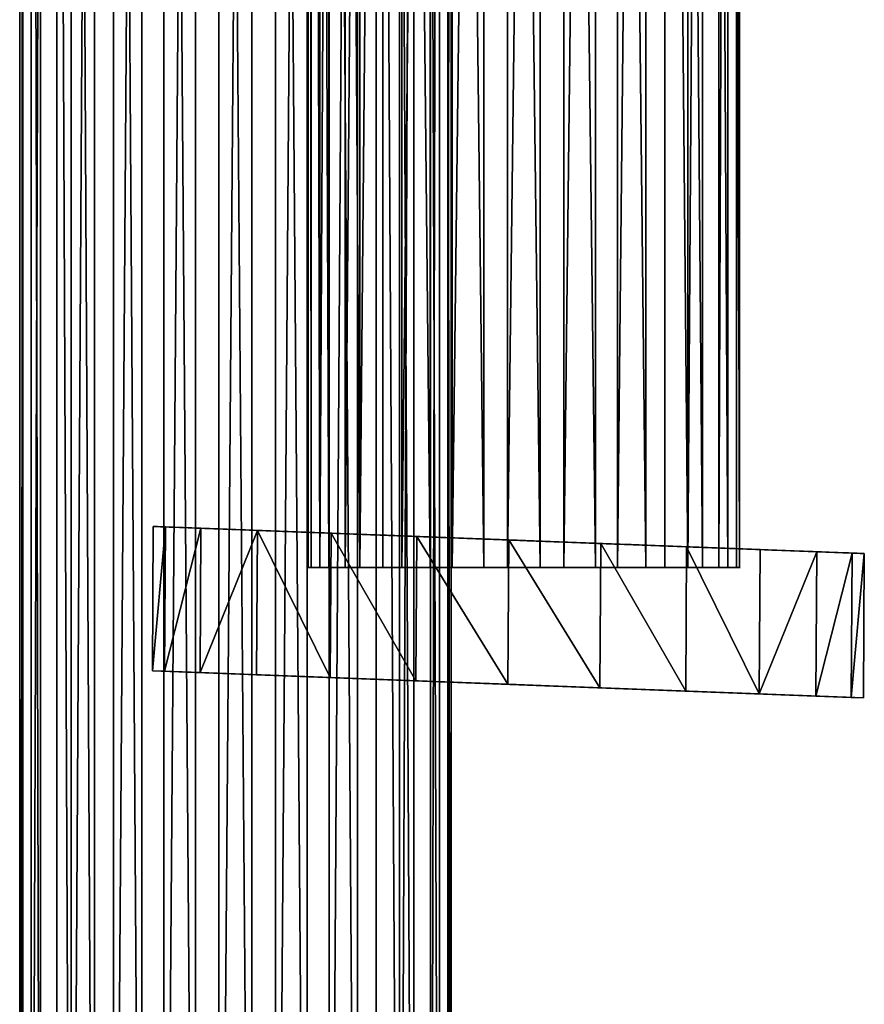
# Model space of a CAD drawing. Extents: x -102 to 1, y 314 to 365.
# Drawn here: x -77 to -72, y 321 to 327 of the extents above; entities that cross this region are included whole.
import ezdxf

# ---------------------------------------------------------------- set-up
doc = ezdxf.new("R2010")
doc.units = 0
doc.layers.get('0').update_dxf_attribs({"color": 13, "linetype": 'CONTINUOUS'})

# ---------------------------------------------------------------- blocks, each defined once
blk = doc.blocks.new('GROUP_16')
at = {"color": 31}
for p, q in [((0, 0, 1.6093), (0, 32, 1.6093)), ((0.0215, 0, 1.2184), (0.0215, 32, 1.2184)), ((0.0804, 0, 1.9926), (0.0804, 32, 1.9926)), ((0.1436, 0, 0.8463), (0.1436, 32, 0.8463)), ((0.2572, 0, 2.342), (0.2572, 32, 2.342)), ((0.3577, 0, 0.5184), (0.3577, 32, 0.5184)), ((0.5184, 0, 2.6337), (0.5184, 32, 2.6337)), ((0.6494, 0, 0.2572), (0.6494, 32, 0.2572)), ((0.8463, 0, 2.8478), (0.8463, 32, 2.8478)), ((0.9988, 0, 0.0804), (0.9988, 32, 0.0804)), ((1.2184, 0, 2.9698), (1.2184, 32, 2.9698)), ((1.382, 0), (1.382, 32)), ((1.6093, 0, 2.9914), (1.6093, 32, 2.9914)), ((1.773, 0, 0.0215), (1.773, 32, 0.0215)), ((1.9926, 0, 2.911), (1.9926, 32, 2.911)), ((2.1451, 0, 0.1436), (2.1451, 32, 0.1436)), ((2.342, 0, 2.7342), (2.342, 32, 2.7342)), ((2.4729, 0, 0.3577), (2.4729, 32, 0.3577)), ((2.6337, 0, 2.4729), (2.6337, 32, 2.4729)), ((2.7342, 0, 0.6494), (2.7342, 32, 0.6494)), ((2.8478, 0, 2.1451), (2.8478, 32, 2.1451)), ((2.911, 0, 0.9988), (2.911, 32, 0.9988)), ((2.9698, 0, 1.773), (2.9698, 32, 1.773)), ((2.9914, 0, 1.382), (2.9914, 32, 1.382))]:
    blk.add_line(p, q, dxfattribs=at)
mesh = blk.add_polyface(dxfattribs=at)
corners = [(0.0804, 32, 1.9926), (0, 0, 1.6093), (0.0804, 0, 1.9926), (0, 32, 1.6093)]
mesh.append_faces([[corners[k] for k in face] for face in [(0, 1, 2), (1, 0, 3)]], dxfattribs={"vtx0": -1, "color": 31})
mesh = blk.add_polyface(dxfattribs=at)
corners = [(0, 32, 1.6093), (0.0215, 0, 1.2184), (0, 0, 1.6093), (0.0215, 32, 1.2184)]
mesh.append_faces([[corners[k] for k in face] for face in [(0, 1, 2), (1, 0, 3)]], dxfattribs={"vtx0": -1, "color": 31})
mesh = blk.add_polyface(dxfattribs=at)
corners = [(0.0215, 32, 1.2184), (0.1436, 0, 0.8463), (0.0215, 0, 1.2184), (0.1436, 32, 0.8463)]
mesh.append_faces([[corners[k] for k in face] for face in [(0, 1, 2), (1, 0, 3)]], dxfattribs={"vtx0": -1, "color": 31})
mesh = blk.add_polyface(dxfattribs=at)
corners = [(0.2572, 32, 2.342), (0.0804, 0, 1.9926), (0.2572, 0, 2.342), (0.0804, 32, 1.9926)]
mesh.append_faces([[corners[k] for k in face] for face in [(0, 1, 2), (1, 0, 3)]], dxfattribs={"vtx0": -1, "color": 31})
mesh = blk.add_polyface(dxfattribs=at)
corners = [(0.1436, 32, 0.8463), (0.3577, 0, 0.5184), (0.1436, 0, 0.8463), (0.3577, 32, 0.5184)]
mesh.append_faces([[corners[k] for k in face] for face in [(0, 1, 2), (1, 0, 3)]], dxfattribs={"vtx0": -1, "color": 31})
mesh = blk.add_polyface(dxfattribs=at)
corners = [(0.5184, 32, 2.6337), (0.2572, 0, 2.342), (0.5184, 0, 2.6337), (0.2572, 32, 2.342)]
mesh.append_faces([[corners[k] for k in face] for face in [(0, 1, 2), (1, 0, 3)]], dxfattribs={"vtx0": -1, "color": 31})
mesh = blk.add_polyface(dxfattribs=at)
corners = [(0.6494, 32, 0.2572), (0.3577, 0, 0.5184), (0.3577, 32, 0.5184), (0.6494, 0, 0.2572)]
mesh.append_faces([[corners[k] for k in face] for face in [(0, 1, 2), (1, 0, 3)]], dxfattribs={"vtx0": -1, "color": 31})
mesh = blk.add_polyface(dxfattribs=at)
corners = [(0.8463, 0, 2.8478), (0.5184, 32, 2.6337), (0.5184, 0, 2.6337), (0.8463, 32, 2.8478)]
mesh.append_faces([[corners[k] for k in face] for face in [(0, 1, 2), (1, 0, 3)]], dxfattribs={"vtx0": -1, "color": 31})
mesh = blk.add_polyface(dxfattribs=at)
corners = [(0.9988, 32, 0.0804), (0.6494, 0, 0.2572), (0.6494, 32, 0.2572), (0.9988, 0, 0.0804)]
mesh.append_faces([[corners[k] for k in face] for face in [(0, 1, 2), (1, 0, 3)]], dxfattribs={"vtx0": -1, "color": 31})
mesh = blk.add_polyface(dxfattribs=at)
corners = [(1.2184, 0, 2.9698), (0.8463, 32, 2.8478), (0.8463, 0, 2.8478), (1.2184, 32, 2.9698)]
mesh.append_faces([[corners[k] for k in face] for face in [(0, 1, 2), (1, 0, 3)]], dxfattribs={"vtx0": -1, "color": 31})
mesh = blk.add_polyface(dxfattribs=at)
corners = [(1.382, 32), (0.9988, 0, 0.0804), (0.9988, 32, 0.0804), (1.382, 0)]
mesh.append_faces([[corners[k] for k in face] for face in [(0, 1, 2), (1, 0, 3)]], dxfattribs={"vtx0": -1, "color": 31})
mesh = blk.add_polyface(dxfattribs=at)
corners = [(1.6093, 0, 2.9914), (1.2184, 32, 2.9698), (1.2184, 0, 2.9698), (1.6093, 32, 2.9914)]
mesh.append_faces([[corners[k] for k in face] for face in [(0, 1, 2), (1, 0, 3)]], dxfattribs={"vtx0": -1, "color": 31})
mesh = blk.add_polyface(dxfattribs=at)
corners = [(1.773, 32, 0.0215), (1.382, 0), (1.382, 32), (1.773, 0, 0.0215)]
mesh.append_faces([[corners[k] for k in face] for face in [(0, 1, 2), (1, 0, 3)]], dxfattribs={"vtx0": -1, "color": 31})
mesh = blk.add_polyface(dxfattribs=at)
corners = [(1.9926, 0, 2.911), (1.6093, 32, 2.9914), (1.6093, 0, 2.9914), (1.9926, 32, 2.911)]
mesh.append_faces([[corners[k] for k in face] for face in [(0, 1, 2), (1, 0, 3)]], dxfattribs={"vtx0": -1, "color": 31})
mesh = blk.add_polyface(dxfattribs=at)
corners = [(2.1451, 32, 0.1436), (1.773, 0, 0.0215), (1.773, 32, 0.0215), (2.1451, 0, 0.1436)]
mesh.append_faces([[corners[k] for k in face] for face in [(0, 1, 2), (1, 0, 3)]], dxfattribs={"vtx0": -1, "color": 31})
mesh = blk.add_polyface(dxfattribs=at)
corners = [(2.342, 0, 2.7342), (1.9926, 32, 2.911), (1.9926, 0, 2.911), (2.342, 32, 2.7342)]
mesh.append_faces([[corners[k] for k in face] for face in [(0, 1, 2), (1, 0, 3)]], dxfattribs={"vtx0": -1, "color": 31})
mesh = blk.add_polyface(dxfattribs=at)
corners = [(2.4729, 32, 0.3577), (2.1451, 0, 0.1436), (2.1451, 32, 0.1436), (2.4729, 0, 0.3577)]
mesh.append_faces([[corners[k] for k in face] for face in [(0, 1, 2), (1, 0, 3)]], dxfattribs={"vtx0": -1, "color": 31})
mesh = blk.add_polyface(dxfattribs=at)
corners = [(2.6337, 0, 2.4729), (2.342, 32, 2.7342), (2.342, 0, 2.7342), (2.6337, 32, 2.4729)]
mesh.append_faces([[corners[k] for k in face] for face in [(0, 1, 2), (1, 0, 3)]], dxfattribs={"vtx0": -1, "color": 31})
mesh = blk.add_polyface(dxfattribs=at)
corners = [(2.4729, 0, 0.3577), (2.7342, 32, 0.6494), (2.7342, 0, 0.6494), (2.4729, 32, 0.3577)]
mesh.append_faces([[corners[k] for k in face] for face in [(0, 1, 2), (1, 0, 3)]], dxfattribs={"vtx0": -1, "color": 31})
mesh = blk.add_polyface(dxfattribs=at)
corners = [(2.8478, 32, 2.1451), (2.6337, 0, 2.4729), (2.8478, 0, 2.1451), (2.6337, 32, 2.4729)]
mesh.append_faces([[corners[k] for k in face] for face in [(0, 1, 2), (1, 0, 3)]], dxfattribs={"vtx0": -1, "color": 31})
mesh = blk.add_polyface(dxfattribs=at)
corners = [(2.7342, 32, 0.6494), (2.911, 0, 0.9988), (2.7342, 0, 0.6494), (2.911, 32, 0.9988)]
mesh.append_faces([[corners[k] for k in face] for face in [(0, 1, 2), (1, 0, 3)]], dxfattribs={"vtx0": -1, "color": 31})
mesh = blk.add_polyface(dxfattribs=at)
corners = [(2.9698, 32, 1.773), (2.8478, 0, 2.1451), (2.9698, 0, 1.773), (2.8478, 32, 2.1451)]
mesh.append_faces([[corners[k] for k in face] for face in [(0, 1, 2), (1, 0, 3)]], dxfattribs={"vtx0": -1, "color": 31})
mesh = blk.add_polyface(dxfattribs=at)
corners = [(2.911, 32, 0.9988), (2.9914, 0, 1.382), (2.911, 0, 0.9988), (2.9914, 32, 1.382)]
mesh.append_faces([[corners[k] for k in face] for face in [(0, 1, 2), (1, 0, 3)]], dxfattribs={"vtx0": -1, "color": 31})
mesh = blk.add_polyface(dxfattribs=at)
corners = [(2.9914, 32, 1.382), (2.9698, 0, 1.773), (2.9914, 0, 1.382), (2.9698, 32, 1.773)]
mesh.append_faces([[corners[k] for k in face] for face in [(0, 1, 2), (1, 0, 3)]], dxfattribs={"vtx0": -1, "color": 31})
blk = doc.blocks.new('GROUP_23')
at = {"color": 31}
for p, q in [((0, 0, 1.6093), (0, 32, 1.6093)), ((0.0215, 0, 1.2184), (0.0215, 32, 1.2184)), ((0.0804, 0, 1.9926), (0.0804, 32, 1.9926)), ((0.1436, 0, 0.8463), (0.1436, 32, 0.8463)), ((0.2572, 0, 2.342), (0.2572, 32, 2.342)), ((0.3577, 0, 0.5184), (0.3577, 32, 0.5184)), ((0.5184, 0, 2.6337), (0.5184, 32, 2.6337)), ((0.6494, 0, 0.2572), (0.6494, 32, 0.2572)), ((0.8463, 0, 2.8478), (0.8463, 32, 2.8478)), ((0.9988, 0, 0.0804), (0.9988, 32, 0.0804)), ((1.2184, 0, 2.9698), (1.2184, 32, 2.9698)), ((1.382, 0), (1.382, 32)), ((1.6093, 0, 2.9914), (1.6093, 32, 2.9914)), ((1.773, 0, 0.0215), (1.773, 32, 0.0215)), ((1.9926, 0, 2.911), (1.9926, 32, 2.911)), ((2.1451, 0, 0.1436), (2.1451, 32, 0.1436)), ((2.342, 0, 2.7342), (2.342, 32, 2.7342)), ((2.4729, 0, 0.3577), (2.4729, 32, 0.3577)), ((2.6337, 0, 2.4729), (2.6337, 32, 2.4729)), ((2.7342, 0, 0.6494), (2.7342, 32, 0.6494)), ((2.8478, 0, 2.1451), (2.8478, 32, 2.1451)), ((2.911, 0, 0.9988), (2.911, 32, 0.9988)), ((2.9698, 0, 1.773), (2.9698, 32, 1.773)), ((2.9914, 0, 1.382), (2.9914, 32, 1.382))]:
    blk.add_line(p, q, dxfattribs=at)
at = {"color": 31, "extrusion": (1.98413e-15, 1, 2.81661e-15)}
blk.add_circle((-1.4957, 1.4957), 1.5, dxfattribs=at)
at = {"color": 31}
mesh = blk.add_polyface(dxfattribs=at)
corners = [(0.0804, 32, 1.9926), (0, 0, 1.6093), (0.0804, 0, 1.9926), (0, 32, 1.6093)]
mesh.append_faces([[corners[k] for k in face] for face in [(0, 1, 2), (1, 0, 3)]], dxfattribs={"vtx0": -1, "color": 31})
mesh = blk.add_polyface(dxfattribs=at)
corners = [(0, 32, 1.6093), (0.0215, 0, 1.2184), (0, 0, 1.6093), (0.0215, 32, 1.2184)]
mesh.append_faces([[corners[k] for k in face] for face in [(0, 1, 2), (1, 0, 3)]], dxfattribs={"vtx0": -1, "color": 31})
mesh = blk.add_polyface(dxfattribs=at)
corners = [(0.0215, 32, 1.2184), (0.1436, 0, 0.8463), (0.0215, 0, 1.2184), (0.1436, 32, 0.8463)]
mesh.append_faces([[corners[k] for k in face] for face in [(0, 1, 2), (1, 0, 3)]], dxfattribs={"vtx0": -1, "color": 31})
mesh = blk.add_polyface(dxfattribs=at)
corners = [(0.2572, 32, 2.342), (0.0804, 0, 1.9926), (0.2572, 0, 2.342), (0.0804, 32, 1.9926)]
mesh.append_faces([[corners[k] for k in face] for face in [(0, 1, 2), (1, 0, 3)]], dxfattribs={"vtx0": -1, "color": 31})
mesh = blk.add_polyface(dxfattribs=at)
corners = [(0.1436, 32, 0.8463), (0.3577, 0, 0.5184), (0.1436, 0, 0.8463), (0.3577, 32, 0.5184)]
mesh.append_faces([[corners[k] for k in face] for face in [(0, 1, 2), (1, 0, 3)]], dxfattribs={"vtx0": -1, "color": 31})
mesh = blk.add_polyface(dxfattribs=at)
corners = [(0.5184, 32, 2.6337), (0.2572, 0, 2.342), (0.5184, 0, 2.6337), (0.2572, 32, 2.342)]
mesh.append_faces([[corners[k] for k in face] for face in [(0, 1, 2), (1, 0, 3)]], dxfattribs={"vtx0": -1, "color": 31})
mesh = blk.add_polyface(dxfattribs=at)
corners = [(0.6494, 32, 0.2572), (0.3577, 0, 0.5184), (0.3577, 32, 0.5184), (0.6494, 0, 0.2572)]
mesh.append_faces([[corners[k] for k in face] for face in [(0, 1, 2), (1, 0, 3)]], dxfattribs={"vtx0": -1, "color": 31})
mesh = blk.add_polyface(dxfattribs=at)
corners = [(0.8463, 0, 2.8478), (0.5184, 32, 2.6337), (0.5184, 0, 2.6337), (0.8463, 32, 2.8478)]
mesh.append_faces([[corners[k] for k in face] for face in [(0, 1, 2), (1, 0, 3)]], dxfattribs={"vtx0": -1, "color": 31})
mesh = blk.add_polyface(dxfattribs=at)
corners = [(0.9988, 32, 0.0804), (0.6494, 0, 0.2572), (0.6494, 32, 0.2572), (0.9988, 0, 0.0804)]
mesh.append_faces([[corners[k] for k in face] for face in [(0, 1, 2), (1, 0, 3)]], dxfattribs={"vtx0": -1, "color": 31})
mesh = blk.add_polyface(dxfattribs=at)
corners = [(1.2184, 0, 2.9698), (0.8463, 32, 2.8478), (0.8463, 0, 2.8478), (1.2184, 32, 2.9698)]
mesh.append_faces([[corners[k] for k in face] for face in [(0, 1, 2), (1, 0, 3)]], dxfattribs={"vtx0": -1, "color": 31})
mesh = blk.add_polyface(dxfattribs=at)
corners = [(1.382, 32), (0.9988, 0, 0.0804), (0.9988, 32, 0.0804), (1.382, 0)]
mesh.append_faces([[corners[k] for k in face] for face in [(0, 1, 2), (1, 0, 3)]], dxfattribs={"vtx0": -1, "color": 31})
mesh = blk.add_polyface(dxfattribs=at)
corners = [(1.6093, 0, 2.9914), (1.2184, 32, 2.9698), (1.2184, 0, 2.9698), (1.6093, 32, 2.9914)]
mesh.append_faces([[corners[k] for k in face] for face in [(0, 1, 2), (1, 0, 3)]], dxfattribs={"vtx0": -1, "color": 31})
mesh = blk.add_polyface(dxfattribs=at)
corners = [(1.773, 32, 0.0215), (1.382, 0), (1.382, 32), (1.773, 0, 0.0215)]
mesh.append_faces([[corners[k] for k in face] for face in [(0, 1, 2), (1, 0, 3)]], dxfattribs={"vtx0": -1, "color": 31})
mesh = blk.add_polyface(dxfattribs=at)
corners = [(1.9926, 0, 2.911), (1.6093, 32, 2.9914), (1.6093, 0, 2.9914), (1.9926, 32, 2.911)]
mesh.append_faces([[corners[k] for k in face] for face in [(0, 1, 2), (1, 0, 3)]], dxfattribs={"vtx0": -1, "color": 31})
mesh = blk.add_polyface(dxfattribs=at)
corners = [(2.1451, 32, 0.1436), (1.773, 0, 0.0215), (1.773, 32, 0.0215), (2.1451, 0, 0.1436)]
mesh.append_faces([[corners[k] for k in face] for face in [(0, 1, 2), (1, 0, 3)]], dxfattribs={"vtx0": -1, "color": 31})
mesh = blk.add_polyface(dxfattribs=at)
corners = [(2.342, 0, 2.7342), (1.9926, 32, 2.911), (1.9926, 0, 2.911), (2.342, 32, 2.7342)]
mesh.append_faces([[corners[k] for k in face] for face in [(0, 1, 2), (1, 0, 3)]], dxfattribs={"vtx0": -1, "color": 31})
mesh = blk.add_polyface(dxfattribs=at)
corners = [(2.4729, 32, 0.3577), (2.1451, 0, 0.1436), (2.1451, 32, 0.1436), (2.4729, 0, 0.3577)]
mesh.append_faces([[corners[k] for k in face] for face in [(0, 1, 2), (1, 0, 3)]], dxfattribs={"vtx0": -1, "color": 31})
mesh = blk.add_polyface(dxfattribs=at)
corners = [(2.6337, 0, 2.4729), (2.342, 32, 2.7342), (2.342, 0, 2.7342), (2.6337, 32, 2.4729)]
mesh.append_faces([[corners[k] for k in face] for face in [(0, 1, 2), (1, 0, 3)]], dxfattribs={"vtx0": -1, "color": 31})
mesh = blk.add_polyface(dxfattribs=at)
corners = [(2.4729, 32, 0.3577), (2.7342, 0, 0.6494), (2.4729, 0, 0.3577), (2.7342, 32, 0.6494)]
mesh.append_faces([[corners[k] for k in face] for face in [(0, 1, 2), (1, 0, 3)]], dxfattribs={"vtx0": -1, "color": 31})
mesh = blk.add_polyface(dxfattribs=at)
corners = [(2.8478, 32, 2.1451), (2.6337, 0, 2.4729), (2.8478, 0, 2.1451), (2.6337, 32, 2.4729)]
mesh.append_faces([[corners[k] for k in face] for face in [(0, 1, 2), (1, 0, 3)]], dxfattribs={"vtx0": -1, "color": 31})
mesh = blk.add_polyface(dxfattribs=at)
corners = [(2.7342, 32, 0.6494), (2.911, 0, 0.9988), (2.7342, 0, 0.6494), (2.911, 32, 0.9988)]
mesh.append_faces([[corners[k] for k in face] for face in [(0, 1, 2), (1, 0, 3)]], dxfattribs={"vtx0": -1, "color": 31})
mesh = blk.add_polyface(dxfattribs=at)
corners = [(2.9698, 32, 1.773), (2.8478, 0, 2.1451), (2.9698, 0, 1.773), (2.8478, 32, 2.1451)]
mesh.append_faces([[corners[k] for k in face] for face in [(0, 1, 2), (1, 0, 3)]], dxfattribs={"vtx0": -1, "color": 31})
mesh = blk.add_polyface(dxfattribs=at)
corners = [(2.911, 0, 0.9988), (2.9914, 32, 1.382), (2.9914, 0, 1.382), (2.911, 32, 0.9988)]
mesh.append_faces([[corners[k] for k in face] for face in [(0, 1, 2), (1, 0, 3)]], dxfattribs={"vtx0": -1, "color": 31})
mesh = blk.add_polyface(dxfattribs=at)
corners = [(2.9914, 32, 1.382), (2.9698, 0, 1.773), (2.9914, 0, 1.382), (2.9698, 32, 1.773)]
mesh.append_faces([[corners[k] for k in face] for face in [(0, 1, 2), (1, 0, 3)]], dxfattribs={"vtx0": -1, "color": 31})
mesh = blk.add_polyface(dxfattribs=at)
corners = [(0.9988, 0, 0.0804), (1.773, 0, 0.0215), (1.382, 0), (2.1451, 0, 0.1436), (0.6494, 0, 0.2572), (2.4729, 0, 0.3577), (0.3577, 0, 0.5184), (2.7342, 0, 0.6494), (0.1436, 0, 0.8463), (2.911, 0, 0.9988), (0.0215, 0, 1.2184), (2.9914, 0, 1.382), (0, 0, 1.6093), (2.9698, 0, 1.773), (0.0804, 0, 1.9926), (2.8478, 0, 2.1451), (0.2572, 0, 2.342), (2.6337, 0, 2.4729), (0.5184, 0, 2.6337), (2.342, 0, 2.7342), (0.8463, 0, 2.8478), (1.9926, 0, 2.911), (1.2184, 0, 2.9698), (1.6093, 0, 2.9914)]
mesh.append_faces([[corners[k] for k in face] for face in [(0, 1, 2), (21, 22, 23)]], dxfattribs={"vtx0": -1, "color": 31})
mesh.append_faces([[corners[k] for k in face] for face in [(1, 0, 3), (3, 4, 5), (5, 6, 7), (7, 8, 9), (9, 10, 11), (11, 12, 13), (13, 14, 15), (15, 16, 17), (17, 18, 19), (19, 20, 21)]], dxfattribs={"vtx0": -1, "vtx1": -1, "color": 31})
mesh.append_faces([[corners[k] for k in face] for face in [(3, 0, 4), (5, 4, 6), (7, 6, 8), (9, 8, 10), (11, 10, 12), (13, 12, 14), (15, 14, 16), (17, 16, 18), (19, 18, 20), (21, 20, 22)]], dxfattribs={"vtx0": -1, "vtx2": -1, "color": 31})
blk = doc.blocks.new('GROUP_18')
at = {"color": 87}
for p, q in [((0.0061, 0.4755, 2.4656), (0, 0.0752, 2.4656)), ((0.0901, 0.4743, 1.8274), (0.084, 0.0739, 1.8274)), ((0.0901, 0.4743, 3.1037), (0.084, 0.0739, 3.1037)), ((0.3364, 0.4705, 3.6983), (0.3303, 0.0701, 3.6983)), ((0.3364, 0.4705, 1.2328), (0.3303, 0.0701, 1.2328)), ((0.7282, 0.4645, 0.7221), (0.7221, 0.0642, 0.7221)), ((0.7282, 0.4645, 4.209), (0.7221, 0.0642, 4.209)), ((1.2387, 0.4567, 0.3303), (1.2326, 0.0564, 0.3303)), ((1.2387, 0.4567, 4.6008), (1.2326, 0.0564, 4.6008)), ((1.8333, 0.4477, 0.084), (1.8272, 0.0473, 0.084)), ((1.8333, 0.4477, 4.8471), (1.8272, 0.0473, 4.8471)), ((2.4714, 0.4379), (2.4653, 0.0376)), ((2.4714, 0.4379, 4.9311), (2.4653, 0.0376, 4.9311)), ((3.1094, 0.4282, 0.084), (3.1033, 0.0279, 0.084)), ((3.1094, 0.4282, 4.8471), (3.1033, 0.0279, 4.8471)), ((3.704, 0.4191, 0.3303), (3.6979, 0.0188, 0.3303)), ((3.704, 0.4191, 4.6008), (3.6979, 0.0188, 4.6008)), ((4.2146, 0.4114, 4.209), (4.2085, 0.011, 4.209)), ((4.2146, 0.4114, 0.7221), (4.2085, 0.011, 0.7221)), ((4.6064, 0.4054, 1.2328), (4.6003, 0.005, 1.2328)), ((4.6064, 0.4054, 3.6983), (4.6003, 0.005, 3.6983)), ((4.8526, 0.4016, 3.1037), (4.8465, 0.0013, 3.1037)), ((4.8526, 0.4016, 1.8274), (4.8465, 0.0013, 1.8274)), ((4.9367, 0.4004, 2.4656), (4.9305, 0, 2.4656))]:
    blk.add_line(p, q, dxfattribs=at)
blk.add_polyline3d([(0.7282, 0.4645, 4.209), (1.2387, 0.4567, 4.6008), (1.8333, 0.4477, 4.8471), (2.4714, 0.4379, 4.9311), (3.1094, 0.4282, 4.8471), (3.704, 0.4191, 4.6008), (4.2146, 0.4114, 4.209), (4.6064, 0.4054, 3.6983), (4.8526, 0.4016, 3.1037), (4.9367, 0.4004, 2.4656), (4.8526, 0.4016, 1.8274), (4.6064, 0.4054, 1.2328), (4.2146, 0.4114, 0.7221), (3.704, 0.4191, 0.3303), (3.1094, 0.4282, 0.084), (2.4714, 0.4379, 0), (1.8333, 0.4477, 0.084), (1.2387, 0.4567, 0.3303), (0.7282, 0.4645, 0.7221), (0.3364, 0.4705, 1.2328), (0.0901, 0.4743, 1.8274), (0.0061, 0.4755, 2.4656), (0.0901, 0.4743, 3.1037), (0.3364, 0.4705, 3.6983), (0.7282, 0.4645, 4.209)], close=True, dxfattribs=at)
at = {"color": 87, "extrusion": (0.015246, 0.999884, 4.02534e-15)}
blk.add_circle((-2.4644, 2.4656, 0.0752), 2.4656, dxfattribs=at)
at = {"color": 87}
mesh = blk.add_polyface(dxfattribs=at)
corners = [(0, 0.0752, 2.4656), (0.0901, 0.4743, 1.8274), (0.084, 0.0739, 1.8274), (0.0061, 0.4755, 2.4656)]
mesh.append_faces([[corners[k] for k in face] for face in [(0, 1, 2), (1, 0, 3)]], dxfattribs={"vtx0": -1, "color": 87})
mesh = blk.add_polyface(dxfattribs=at)
corners = [(0.0901, 0.4743, 3.1037), (0, 0.0752, 2.4656), (0.084, 0.0739, 3.1037), (0.0061, 0.4755, 2.4656)]
mesh.append_faces([[corners[k] for k in face] for face in [(0, 1, 2), (1, 0, 3)]], dxfattribs={"vtx0": -1, "color": 87})
mesh = blk.add_polyface(dxfattribs=at)
corners = [(1.8333, 0.4477, 0.084), (3.1094, 0.4282, 0.084), (2.4714, 0.4379), (1.2387, 0.4567, 0.3303), (3.704, 0.4191, 0.3303), (0.7282, 0.4645, 0.7221), (4.2146, 0.4114, 0.7221), (0.3364, 0.4705, 1.2328), (4.6064, 0.4054, 1.2328), (0.0901, 0.4743, 1.8274), (4.8526, 0.4016, 1.8274), (0.0061, 0.4755, 2.4656), (4.9367, 0.4004, 2.4656), (0.0901, 0.4743, 3.1037), (4.8526, 0.4016, 3.1037), (0.3364, 0.4705, 3.6983), (4.6064, 0.4054, 3.6983), (0.7282, 0.4645, 4.209), (4.2146, 0.4114, 4.209), (1.2387, 0.4567, 4.6008), (3.704, 0.4191, 4.6008), (1.8333, 0.4477, 4.8471), (3.1094, 0.4282, 4.8471), (2.4714, 0.4379, 4.9311)]
mesh.append_faces([[corners[k] for k in face] for face in [(0, 1, 2), (22, 21, 23)]], dxfattribs={"vtx0": -1, "color": 87})
mesh.append_faces([[corners[k] for k in face] for face in [(1, 3, 4), (4, 5, 6), (6, 7, 8), (8, 9, 10), (10, 11, 12), (12, 13, 14), (14, 15, 16), (16, 17, 18), (18, 19, 20), (20, 21, 22)]], dxfattribs={"vtx0": -1, "vtx1": -1, "color": 87})
mesh.append_faces([[corners[k] for k in face] for face in [(1, 0, 3), (4, 3, 5), (6, 5, 7), (8, 7, 9), (10, 9, 11), (12, 11, 13), (14, 13, 15), (16, 15, 17), (18, 17, 19), (20, 19, 21)]], dxfattribs={"vtx0": -1, "vtx2": -1, "color": 87})
mesh = blk.add_polyface(dxfattribs=at)
corners = [(0.3364, 0.4705, 3.6983), (0.084, 0.0739, 3.1037), (0.3303, 0.0701, 3.6983), (0.0901, 0.4743, 3.1037)]
mesh.append_faces([[corners[k] for k in face] for face in [(0, 1, 2), (1, 0, 3)]], dxfattribs={"vtx0": -1, "color": 87})
mesh = blk.add_polyface(dxfattribs=at)
corners = [(0.084, 0.0739, 1.8274), (0.3364, 0.4705, 1.2328), (0.3303, 0.0701, 1.2328), (0.0901, 0.4743, 1.8274)]
mesh.append_faces([[corners[k] for k in face] for face in [(0, 1, 2), (1, 0, 3)]], dxfattribs={"vtx0": -1, "color": 87})
mesh = blk.add_polyface(dxfattribs=at)
corners = [(0.3303, 0.0701, 1.2328), (0.7282, 0.4645, 0.7221), (0.7221, 0.0642, 0.7221), (0.3364, 0.4705, 1.2328)]
mesh.append_faces([[corners[k] for k in face] for face in [(0, 1, 2), (1, 0, 3)]], dxfattribs={"vtx0": -1, "color": 87})
mesh = blk.add_polyface(dxfattribs=at)
corners = [(0.7282, 0.4645, 4.209), (0.3303, 0.0701, 3.6983), (0.7221, 0.0642, 4.209), (0.3364, 0.4705, 3.6983)]
mesh.append_faces([[corners[k] for k in face] for face in [(0, 1, 2), (1, 0, 3)]], dxfattribs={"vtx0": -1, "color": 87})
mesh = blk.add_polyface(dxfattribs=at)
corners = [(0.7282, 0.4645, 0.7221), (1.2326, 0.0564, 0.3303), (0.7221, 0.0642, 0.7221), (1.2387, 0.4567, 0.3303)]
mesh.append_faces([[corners[k] for k in face] for face in [(0, 1, 2), (1, 0, 3)]], dxfattribs={"vtx0": -1, "color": 87})
mesh = blk.add_polyface(dxfattribs=at)
corners = [(1.2326, 0.0564, 4.6008), (0.7282, 0.4645, 4.209), (0.7221, 0.0642, 4.209), (1.2387, 0.4567, 4.6008)]
mesh.append_faces([[corners[k] for k in face] for face in [(0, 1, 2), (1, 0, 3)]], dxfattribs={"vtx0": -1, "color": 87})
mesh = blk.add_polyface(dxfattribs=at)
corners = [(1.2387, 0.4567, 0.3303), (1.8272, 0.0473, 0.084), (1.2326, 0.0564, 0.3303), (1.8333, 0.4477, 0.084)]
mesh.append_faces([[corners[k] for k in face] for face in [(0, 1, 2), (1, 0, 3)]], dxfattribs={"vtx0": -1, "color": 87})
mesh = blk.add_polyface(dxfattribs=at)
corners = [(1.8272, 0.0473, 4.8471), (1.2387, 0.4567, 4.6008), (1.2326, 0.0564, 4.6008), (1.8333, 0.4477, 4.8471)]
mesh.append_faces([[corners[k] for k in face] for face in [(0, 1, 2), (1, 0, 3)]], dxfattribs={"vtx0": -1, "color": 87})
mesh = blk.add_polyface(dxfattribs=at)
corners = [(2.4653, 0.0376, 4.9311), (1.8333, 0.4477, 4.8471), (1.8272, 0.0473, 4.8471), (2.4714, 0.4379, 4.9311)]
mesh.append_faces([[corners[k] for k in face] for face in [(0, 1, 2), (1, 0, 3)]], dxfattribs={"vtx0": -1, "color": 87})
mesh = blk.add_polyface(dxfattribs=at)
corners = [(1.8333, 0.4477, 0.084), (2.4653, 0.0376), (1.8272, 0.0473, 0.084), (2.4714, 0.4379)]
mesh.append_faces([[corners[k] for k in face] for face in [(0, 1, 2), (1, 0, 3)]], dxfattribs={"vtx0": -1, "color": 87})
mesh = blk.add_polyface(dxfattribs=at)
corners = [(2.4714, 0.4379), (3.1033, 0.0279, 0.084), (2.4653, 0.0376), (3.1094, 0.4282, 0.084)]
mesh.append_faces([[corners[k] for k in face] for face in [(0, 1, 2), (1, 0, 3)]], dxfattribs={"vtx0": -1, "color": 87})
mesh = blk.add_polyface(dxfattribs=at)
corners = [(3.1033, 0.0279, 4.8471), (2.4714, 0.4379, 4.9311), (2.4653, 0.0376, 4.9311), (3.1094, 0.4282, 4.8471)]
mesh.append_faces([[corners[k] for k in face] for face in [(0, 1, 2), (1, 0, 3)]], dxfattribs={"vtx0": -1, "color": 87})
mesh = blk.add_polyface(dxfattribs=at)
corners = [(3.1094, 0.4282, 0.084), (3.6979, 0.0188, 0.3303), (3.1033, 0.0279, 0.084), (3.704, 0.4191, 0.3303)]
mesh.append_faces([[corners[k] for k in face] for face in [(0, 1, 2), (1, 0, 3)]], dxfattribs={"vtx0": -1, "color": 87})
mesh = blk.add_polyface(dxfattribs=at)
corners = [(3.6979, 0.0188, 4.6008), (3.1094, 0.4282, 4.8471), (3.1033, 0.0279, 4.8471), (3.704, 0.4191, 4.6008)]
mesh.append_faces([[corners[k] for k in face] for face in [(0, 1, 2), (1, 0, 3)]], dxfattribs={"vtx0": -1, "color": 87})
mesh = blk.add_polyface(dxfattribs=at)
corners = [(4.2085, 0.011, 4.209), (3.704, 0.4191, 4.6008), (3.6979, 0.0188, 4.6008), (4.2146, 0.4114, 4.209)]
mesh.append_faces([[corners[k] for k in face] for face in [(0, 1, 2), (1, 0, 3)]], dxfattribs={"vtx0": -1, "color": 87})
mesh = blk.add_polyface(dxfattribs=at)
corners = [(3.704, 0.4191, 0.3303), (4.2085, 0.011, 0.7221), (3.6979, 0.0188, 0.3303), (4.2146, 0.4114, 0.7221)]
mesh.append_faces([[corners[k] for k in face] for face in [(0, 1, 2), (1, 0, 3)]], dxfattribs={"vtx0": -1, "color": 87})
mesh = blk.add_polyface(dxfattribs=at)
corners = [(4.6064, 0.4054, 3.6983), (4.2085, 0.011, 4.209), (4.6003, 0.005, 3.6983), (4.2146, 0.4114, 4.209)]
mesh.append_faces([[corners[k] for k in face] for face in [(0, 1, 2), (1, 0, 3)]], dxfattribs={"vtx0": -1, "color": 87})
mesh = blk.add_polyface(dxfattribs=at)
corners = [(4.2085, 0.011, 0.7221), (4.6064, 0.4054, 1.2328), (4.6003, 0.005, 1.2328), (4.2146, 0.4114, 0.7221)]
mesh.append_faces([[corners[k] for k in face] for face in [(0, 1, 2), (1, 0, 3)]], dxfattribs={"vtx0": -1, "color": 87})
mesh = blk.add_polyface(dxfattribs=at)
corners = [(4.6003, 0.005, 1.2328), (4.8526, 0.4016, 1.8274), (4.8465, 0.0013, 1.8274), (4.6064, 0.4054, 1.2328)]
mesh.append_faces([[corners[k] for k in face] for face in [(0, 1, 2), (1, 0, 3)]], dxfattribs={"vtx0": -1, "color": 87})
mesh = blk.add_polyface(dxfattribs=at)
corners = [(4.8526, 0.4016, 3.1037), (4.6003, 0.005, 3.6983), (4.8465, 0.0013, 3.1037), (4.6064, 0.4054, 3.6983)]
mesh.append_faces([[corners[k] for k in face] for face in [(0, 1, 2), (1, 0, 3)]], dxfattribs={"vtx0": -1, "color": 87})
mesh = blk.add_polyface(dxfattribs=at)
corners = [(4.8465, 0.0013, 1.8274), (4.9367, 0.4004, 2.4656), (4.9305, 0, 2.4656), (4.8526, 0.4016, 1.8274)]
mesh.append_faces([[corners[k] for k in face] for face in [(0, 1, 2), (1, 0, 3)]], dxfattribs={"vtx0": -1, "color": 87})
mesh = blk.add_polyface(dxfattribs=at)
corners = [(4.9367, 0.4004, 2.4656), (4.8465, 0.0013, 3.1037), (4.9305, 0, 2.4656), (4.8526, 0.4016, 3.1037)]
mesh.append_faces([[corners[k] for k in face] for face in [(0, 1, 2), (1, 0, 3)]], dxfattribs={"vtx0": -1, "color": 87})
mesh = blk.add_polyface(dxfattribs=at)
corners = [(3.1033, 0.0279, 0.084), (1.8272, 0.0473, 0.084), (2.4653, 0.0376), (3.6979, 0.0188, 0.3303), (1.2326, 0.0564, 0.3303), (4.2085, 0.011, 0.7221), (0.7221, 0.0642, 0.7221), (4.6003, 0.005, 1.2328), (0.3303, 0.0701, 1.2328), (4.8465, 0.0013, 1.8274), (0.084, 0.0739, 1.8274), (4.9305, 0, 2.4656), (0, 0.0752, 2.4656), (4.8465, 0.0013, 3.1037), (0.084, 0.0739, 3.1037), (4.6003, 0.005, 3.6983), (0.3303, 0.0701, 3.6983), (4.2085, 0.011, 4.209), (0.7221, 0.0642, 4.209), (3.6979, 0.0188, 4.6008), (1.2326, 0.0564, 4.6008), (3.1033, 0.0279, 4.8471), (1.8272, 0.0473, 4.8471), (2.4653, 0.0376, 4.9311)]
mesh.append_faces([[corners[k] for k in face] for face in [(0, 1, 2), (22, 21, 23)]], dxfattribs={"vtx0": -1, "color": 87})
mesh.append_faces([[corners[k] for k in face] for face in [(1, 3, 4), (4, 5, 6), (6, 7, 8), (8, 9, 10), (10, 11, 12), (12, 13, 14), (14, 15, 16), (16, 17, 18), (18, 19, 20), (20, 21, 22)]], dxfattribs={"vtx0": -1, "vtx1": -1, "color": 87})
mesh.append_faces([[corners[k] for k in face] for face in [(1, 0, 3), (4, 3, 5), (6, 5, 7), (8, 7, 9), (10, 9, 11), (12, 11, 13), (14, 13, 15), (16, 15, 17), (18, 17, 19), (20, 19, 21)]], dxfattribs={"vtx0": -1, "vtx2": -1, "color": 87})
blk = doc.blocks.new('GROUP_3')
blk.add_blockref('GROUP_18', (0, 3.9454))
blk = doc.blocks.new('GROUP_29')
at = {"extrusion": (0, 0, -1), "yscale": 1.5625, "zscale": -1}
blk.add_blockref('GROUP_16', (-27.3279, 0.8555, -3.4071), dxfattribs=at)
at = {"extrusion": (0, 0, -1), "zscale": -1}
blk.add_blockref('GROUP_23', (-29.3279, 9.8555, -49.4071), dxfattribs=at)
at = {"yscale": 2.5, "rotation": 180}
blk.add_blockref('GROUP_3', (30.1934, 20.004, 48.3315), dxfattribs=at)

msp = doc.modelspace()

# ---------------------------------------------------------------- block references
msp.add_blockref('GROUP_29', (-101.7062, 313.6999, -23.3408))

doc.saveas('drawing.dxf')
